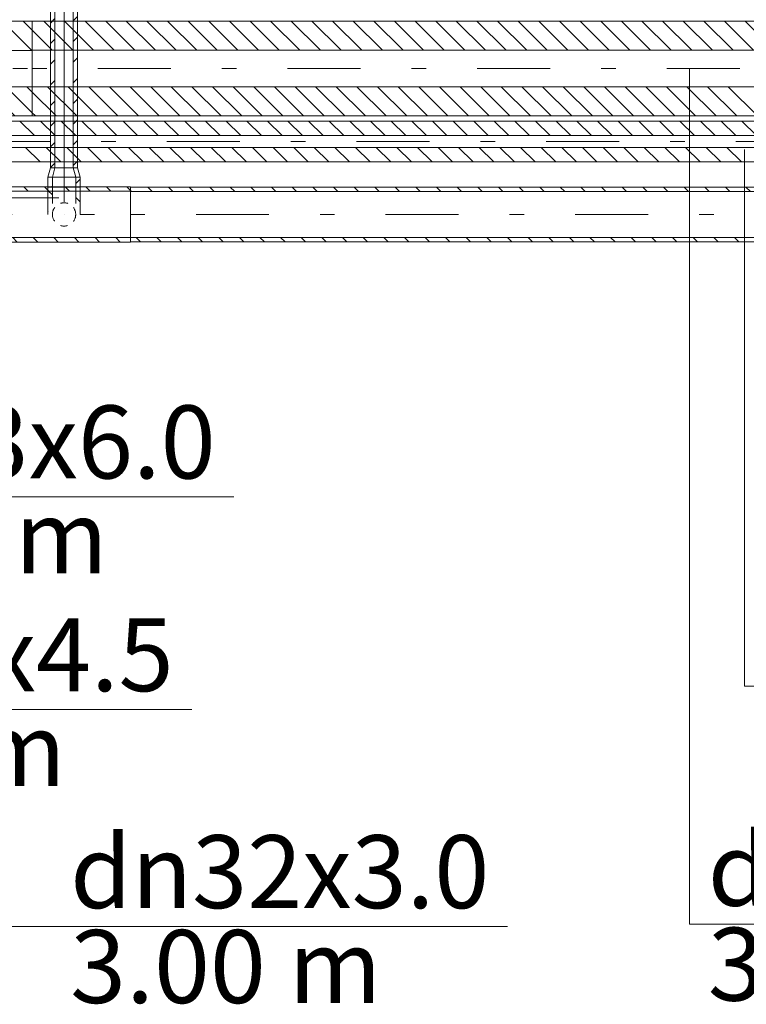
# Model space of a CAD drawing. Units: millimetres. Extents: x -1805 to 93195, y -3306 to 26394.
# Drawn here: x 31809 to 32806, y 7738 to 9087 of the extents above; entities that cross this region are included whole.
import ezdxf
from ezdxf.enums import TextEntityAlignment as Align

# ---------------------------------------------------------------- set-up
doc = ezdxf.new("R2010")
doc.units = ezdxf.units.MM
for name, pattern in [('DDS_LT4', [259.999998, 20, -69.999999, 100, -69.999999]), ('DDS_LT5', [20, 10, -10]), ('DDS_LT6', [260.000007, 120.000005, -40.000001, 10, -40.000001, 10, -40.000001]), ('DDS_LT7', [310.000008, 120.000005, -40.000001, 10, -40.000001, 10, -40.000001, 10, -40.000001])]:
    doc.linetypes.add(name, pattern=pattern)
for name, color, linetype in [('Ciepła woda', 7, 'Continuous'), ('Cyrkulacja', 7, 'Continuous'), ('Zimna woda', 7, 'Continuous'), ('ZNACZNIKI - PRZEKROJE.widoczne', 7, 'Continuous')]:
    doc.layers.add(name, color=color, linetype=linetype)
doc.styles.add('ARIAL', font='txt', dxfattribs={"height": 0.2})

# ---------------------------------------------------------------- blocks, each defined once
blk = doc.blocks.new('TP_TP-130309-558_4dca070b-43ca-4a11-0000-000046070000_000_010204_2_0_50_0_90_90_6_0_0_1nff_0_1teedim25-000000x-166')
at = {"color": 0, "lineweight": -2}
for p, q in [((0, 37.8), (182, 37.8)), ((0, 37.8), (0, -37.8)), ((0, 31.8), (182, 31.8)), ((7.5, 37.8), (13.5, 31.8)), ((35.8, 37.8), (41.8, 31.8)), ((64.1, 37.8), (70.1, 31.8)), ((92.4, 37.8), (98.4, 31.8)), ((120.7, 37.8), (126.7, 31.8)), ((149, 37.8), (155, 31.8)), ((177.2, 37.8), (182, 33)), ((182, 37.8), (182, -37.8)), ((0, -31.8), (182, -31.8)), ((0, -37.8), (182, -37.8)), ((20.6, -31.8), (26.6, -37.8)), ((48.9, -31.8), (54.9, -37.8)), ((77.1, -31.8), (83.1, -37.8)), ((105.4, -31.8), (111.4, -37.8)), ((133.7, -31.8), (139.7, -37.8)), ((162, -31.8), (168, -37.8))]:
    blk.add_line(p, q, dxfattribs=at)
at = {"color": 0, "linetype": 'DDS_LT4', "lineweight": -2}
for p, q in [((0, 0), (69, 0)), ((113, 0), (182, 0))]:
    blk.add_line(p, q, dxfattribs=at)
at = {"color": 0, "linetype": 'DDS_LT5', "lineweight": -2}
for start, end in [(0, 180), (180, 0)]:
    blk.add_arc((91, 0), 16, start, end, dxfattribs=at)
blk = doc.blocks.new('SS_SSVPED63_4dca070b-43ca-4a11-0000-0000e9040000_000_030102_2__0-00H_6-000000_0nff1-818829x-167')
at = {"color": 0, "lineweight": -2}
for p, q in [((0, 37.5), (1818.8, 37.5)), ((0, 37.5), (0, -37.5)), ((0, 33), (1.5, 31.5)), ((0, 31.5), (1818.8, 31.5)), ((23.8, 37.5), (29.8, 31.5)), ((52.1, 37.5), (58.1, 31.5)), ((80.4, 37.5), (86.4, 31.5)), ((108.7, 37.5), (114.7, 31.5)), ((137, 37.5), (143, 31.5)), ((165.2, 37.5), (171.2, 31.5)), ((193.5, 37.5), (199.5, 31.5)), ((221.8, 37.5), (227.8, 31.5)), ((250.1, 37.5), (256.1, 31.5)), ((278.4, 37.5), (284.4, 31.5)), ((306.7, 37.5), (312.7, 31.5)), ((335, 37.5), (341, 31.5)), ((363.2, 37.5), (369.2, 31.5)), ((391.5, 37.5), (397.5, 31.5)), ((419.8, 37.5), (425.8, 31.5)), ((448.1, 37.5), (454.1, 31.5)), ((476.4, 37.5), (482.4, 31.5)), ((504.7, 37.5), (510.7, 31.5)), ((532.9, 37.5), (538.9, 31.5)), ((561.2, 37.5), (567.2, 31.5)), ((589.5, 37.5), (595.5, 31.5)), ((617.8, 37.5), (623.8, 31.5)), ((646.1, 37.5), (652.1, 31.5)), ((674.4, 37.5), (680.4, 31.5)), ((702.6, 37.5), (708.6, 31.5)), ((730.9, 37.5), (736.9, 31.5)), ((759.2, 37.5), (765.2, 31.5)), ((787.5, 37.5), (793.5, 31.5)), ((815.8, 37.5), (821.8, 31.5)), ((844.1, 37.5), (850.1, 31.5)), ((0, -31.5), (1818.8, -31.5)), ((0, -37.5), (1818.8, -37.5)), ((8, -31.5), (14, -37.5)), ((36.3, -31.5), (42.3, -37.5)), ((64.5, -31.5), (70.5, -37.5)), ((92.8, -31.5), (98.8, -37.5)), ((121.1, -31.5), (127.1, -37.5)), ((149.4, -31.5), (155.4, -37.5)), ((177.7, -31.5), (183.7, -37.5)), ((206, -31.5), (212, -37.5)), ((234.2, -31.5), (240.2, -37.5)), ((262.5, -31.5), (268.5, -37.5)), ((290.8, -31.5), (296.8, -37.5)), ((319.1, -31.5), (325.1, -37.5)), ((347.4, -31.5), (353.4, -37.5)), ((375.7, -31.5), (381.7, -37.5)), ((404, -31.5), (410, -37.5)), ((432.2, -31.5), (438.2, -37.5)), ((460.5, -31.5), (466.5, -37.5)), ((488.8, -31.5), (494.8, -37.5)), ((517.1, -31.5), (523.1, -37.5)), ((545.4, -31.5), (551.4, -37.5)), ((573.7, -31.5), (579.7, -37.5)), ((601.9, -31.5), (607.9, -37.5)), ((630.2, -31.5), (636.2, -37.5)), ((658.5, -31.5), (664.5, -37.5)), ((686.8, -31.5), (692.8, -37.5)), ((715.1, -31.5), (721.1, -37.5)), ((743.4, -31.5), (749.4, -37.5)), ((771.6, -31.5), (777.6, -37.5)), ((799.9, -31.5), (805.9, -37.5)), ((828.2, -31.5), (834.2, -37.5))]:
    blk.add_line(p, q, dxfattribs=at)
at = {"color": 0, "linetype": 'DDS_LT4', "lineweight": -2}
blk.add_line((0, 0), (1818.8, 0), dxfattribs=at)
blk = doc.blocks.new('TP_TP-130309-553_4dca070b-43ca-4a11-0000-000081070000_000_010204_2_0_40_0_90_90_40_0_2_1nff_0_1teedim20-0000001-2 -0-4 0-1 -0-4 0-1 -0-4003 Czerwonyx-355')
at = {"color": 0, "lineweight": -2}
for p, q in [((0, 64.9), (158, 64.9)), ((0, 64.9), (0, -64.9)), ((4.1, 64.9), (44.1, 24.9)), ((32.4, 64.9), (72.4, 24.9)), ((60.7, 64.9), (100.7, 24.9)), ((89, 64.9), (129, 24.9)), ((117.2, 64.9), (157.2, 24.9)), ((145.5, 64.9), (158, 52.4)), ((158, 64.9), (158, -64.9)), ((0, 40.7), (15.8, 24.9)), ((0, 24.9), (158, 24.9)), ((0, -24.9), (158, -24.9)), ((9, -24.9), (49, -64.9)), ((37.3, -24.9), (77.3, -64.9)), ((65.6, -24.9), (105.6, -64.9)), ((93.9, -24.9), (133.9, -64.9)), ((122.2, -24.9), (158, -60.7)), ((150.5, -24.9), (158, -32.4)), ((0, -44.1), (20.8, -64.9)), ((0, -64.9), (158, -64.9))]:
    blk.add_line(p, q, dxfattribs=at)
at = {"color": 0, "linetype": 'DDS_LT4', "lineweight": -2}
for p, q in [((0, 0), (26.5, 0)), ((131.5, 0), (158, 0))]:
    blk.add_line(p, q, dxfattribs=at)
at = {"color": 0, "linetype": 'DDS_LT5', "lineweight": -2}
for start, end in [(360, 180), (180, 360)]:
    blk.add_arc((79, 0), 12.5, start, end, dxfattribs=at)
blk = doc.blocks.new('SS_SSVPED50_4dca070b-43ca-4a11-0000-0000d6040000_000_030102_2__0-00H_40-000000_0nff2-0544381-2 -0-4 0-1 -0-4 0-1 -0-4003 Czerwonyx-356')
at = {"color": 0, "lineweight": -2}
for p, q in [((0, 65), (2054.4, 65)), ((0, 65), (0, -65)), ((15.7, 65), (55.7, 25)), ((44, 65), (84, 25)), ((72.3, 65), (112.3, 25)), ((100.6, 65), (140.6, 25)), ((128.8, 65), (168.8, 25)), ((157.1, 65), (197.1, 25)), ((185.4, 65), (225.4, 25)), ((213.7, 65), (253.7, 25)), ((242, 65), (282, 25)), ((270.3, 65), (310.3, 25)), ((298.5, 65), (338.5, 25)), ((326.8, 65), (366.8, 25)), ((355.1, 65), (395.1, 25)), ((383.4, 65), (423.4, 25)), ((411.7, 65), (451.7, 25)), ((440, 65), (480, 25)), ((468.3, 65), (508.3, 25)), ((496.5, 65), (536.5, 25)), ((524.8, 65), (564.8, 25)), ((553.1, 65), (593.1, 25)), ((581.4, 65), (621.4, 25)), ((609.7, 65), (649.7, 25)), ((638, 65), (678, 25)), ((666.2, 65), (706.2, 25)), ((694.5, 65), (734.5, 25)), ((722.8, 65), (762.8, 25)), ((751.1, 65), (791.1, 25)), ((779.4, 65), (819.4, 25)), ((807.7, 65), (847.7, 25)), ((835.9, 65), (875.9, 25)), ((864.2, 65), (904.2, 25)), ((892.5, 65), (932.5, 25)), ((920.8, 65), (960.8, 25)), ((949.1, 65), (989.1, 25)), ((977.4, 65), (1017.4, 25)), ((0, 52.4), (27.4, 25)), ((0, 25), (2054.4, 25)), ((0, -25), (2054.4, -25)), ((20.9, -25), (60.9, -65)), ((49.1, -25), (89.1, -65)), ((77.4, -25), (117.4, -65)), ((105.7, -25), (145.7, -65)), ((134, -25), (174, -65)), ((162.3, -25), (202.3, -65)), ((190.6, -25), (230.6, -65)), ((218.8, -25), (258.8, -65)), ((247.1, -25), (287.1, -65)), ((275.4, -25), (315.4, -65)), ((303.7, -25), (343.7, -65)), ((332, -25), (372, -65)), ((360.3, -25), (400.3, -65)), ((388.5, -25), (428.5, -65)), ((416.8, -25), (456.8, -65)), ((445.1, -25), (485.1, -65)), ((473.4, -25), (513.4, -65)), ((501.7, -25), (541.7, -65)), ((530, -25), (570, -65)), ((558.3, -25), (598.3, -65)), ((586.5, -25), (626.5, -65)), ((614.8, -25), (654.8, -65)), ((643.1, -25), (683.1, -65)), ((671.4, -25), (711.4, -65)), ((699.7, -25), (739.7, -65)), ((728, -25), (768, -65)), ((756.2, -25), (796.2, -65)), ((784.5, -25), (824.5, -65)), ((812.8, -25), (852.8, -65)), ((841.1, -25), (881.1, -65)), ((869.4, -25), (909.4, -65)), ((897.7, -25), (937.7, -65)), ((925.9, -25), (965.9, -65)), ((954.2, -25), (994.2, -65)), ((0, -32.4), (32.6, -65)), ((0, -60.7), (4.3, -65)), ((0, -65), (2054.4, -65))]:
    blk.add_line(p, q, dxfattribs=at)
at = {"color": 0, "linetype": 'DDS_LT4', "lineweight": -2}
blk.add_line((0, 0), (2054.4, 0), dxfattribs=at)
blk = doc.blocks.new('SS_SSVPED16_4dca070b-43ca-4a11-0000-00004b070000_000_030102_2__0-00H_20-000000_0nff29-4413771-2 -0-4 0-1 -0-4 0-1 -0-4 0-1 -0-4008 Purpurowyx-758')
at = {"color": 0, "lineweight": -2}
for p, q in [((0, 28), (29441.4, 28)), ((2488.3, 28), (2508.3, 8)), ((2516.6, 28), (2536.6, 8)), ((2544.9, 28), (2564.9, 8)), ((2573.2, 28), (2593.2, 8)), ((2601.5, 28), (2621.5, 8)), ((2629.8, 28), (2649.8, 8)), ((2658, 28), (2678, 8)), ((2686.3, 28), (2706.3, 8)), ((2714.6, 28), (2734.6, 8)), ((2742.9, 28), (2762.9, 8)), ((2771.2, 28), (2791.2, 8)), ((2799.5, 28), (2819.5, 8)), ((2827.8, 28), (2847.8, 8)), ((2856, 28), (2876, 8)), ((2884.3, 28), (2904.3, 8)), ((2912.6, 28), (2932.6, 8)), ((2940.9, 28), (2960.9, 8)), ((2969.2, 28), (2989.2, 8)), ((2997.5, 28), (3017.5, 8)), ((3025.7, 28), (3045.7, 8)), ((3054, 28), (3074, 8)), ((3082.3, 28), (3102.3, 8)), ((3110.6, 28), (3130.6, 8)), ((3138.9, 28), (3158.9, 8)), ((3167.2, 28), (3187.2, 8)), ((3195.4, 28), (3215.4, 8)), ((3223.7, 28), (3243.7, 8)), ((3252, 28), (3272, 8)), ((3280.3, 28), (3300.3, 8)), ((3308.6, 28), (3328.6, 8)), ((3336.9, 28), (3356.9, 8)), ((3365.2, 28), (3385.2, 8)), ((3393.4, 28), (3413.4, 8)), ((3421.7, 28), (3441.7, 8)), ((3450, 28), (3470, 8)), ((3478.3, 28), (3498.3, 8)), ((0, 8), (29441.4, 8)), ((0, -8), (29441.4, -8)), ((2496.1, -8), (2516.1, -28)), ((2524.3, -8), (2544.3, -28)), ((2552.6, -8), (2572.6, -28)), ((2580.9, -8), (2600.9, -28)), ((2609.2, -8), (2629.2, -28)), ((2637.5, -8), (2657.5, -28)), ((2665.8, -8), (2685.8, -28)), ((2694, -8), (2714, -28)), ((2722.3, -8), (2742.3, -28)), ((2750.6, -8), (2770.6, -28)), ((2778.9, -8), (2798.9, -28)), ((2807.2, -8), (2827.2, -28)), ((2835.5, -8), (2855.5, -28)), ((2863.8, -8), (2883.8, -28)), ((2892, -8), (2912, -28)), ((2920.3, -8), (2940.3, -28)), ((2948.6, -8), (2968.6, -28)), ((2976.9, -8), (2996.9, -28)), ((3005.2, -8), (3025.2, -28)), ((3033.5, -8), (3053.5, -28)), ((3061.7, -8), (3081.7, -28)), ((3090, -8), (3110, -28)), ((3118.3, -8), (3138.3, -28)), ((3146.6, -8), (3166.6, -28)), ((3174.9, -8), (3194.9, -28)), ((3203.2, -8), (3223.2, -28)), ((3231.4, -8), (3251.4, -28)), ((3259.7, -8), (3279.7, -28)), ((3288, -8), (3308, -28)), ((3316.3, -8), (3336.3, -28)), ((3344.6, -8), (3364.6, -28)), ((3372.9, -8), (3392.9, -28)), ((3401.2, -8), (3421.2, -28)), ((3429.4, -8), (3449.4, -28)), ((3457.7, -8), (3477.7, -28)), ((0, -28), (29441.4, -28))]:
    blk.add_line(p, q, dxfattribs=at)
at = {"color": 0, "linetype": 'DDS_LT4', "lineweight": -2}
blk.add_line((0, 0), (29441.4, 0), dxfattribs=at)
blk = doc.blocks.new('SS_SSVPED32_4dca070b-43ca-4a11-0000-00009f040000_000_030102_2__0-00V_6-000000_0nff0-0515x-1356')
at = {"color": 0, "linetype": 'DDS_LT4', "lineweight": -2}
blk.add_line((0, 0), (0, 0), dxfattribs=at)
blk = doc.blocks.new('BE_BE4500032090_4dca070b-43ca-4a11-0000-000049070000_000_010206_2_0_25_0_180_0_6_0_0_1nff_90_38x-1357')
at = {"color": 0, "lineweight": -2}
for p, q in [((-22, 37.5), (-22, 0)), ((-22, 32.9), (-16, 26.9)), ((-16, 37.5), (-16, 15.1)), ((16, 37.5), (16, 15.1)), ((22, 37.5), (22, 0)), ((16, 23.2), (22, 17.2)), ((-22, 4.6), (-21.6, 4.2))]:
    blk.add_line(p, q, dxfattribs=at)
at = {"color": 7, "linetype": 'DDS_LT4', "lineweight": -2}
blk.add_line((0, 37.5), (0, 16), dxfattribs=at)
blk = doc.blocks.new('SS_SSVPED32_4dca070b-43ca-4a11-0000-00009f040000_000_030102_2__90-00H_6-000000_0nff0-01375x-1358')
at = {"color": 0, "lineweight": -2}
for p, q in [((0, 0.022), (0.0137, 0.022)), ((0, 0.022), (0, -0.022)), ((0, 0.0172), (0.0012, 0.016)), ((0, 0.016), (0.0137, 0.016)), ((0.0137, 0.022), (0.0137, -0.022)), ((0, -0.016), (0.0137, -0.016)), ((0, -0.022), (0.0137, -0.022)), ((0.0049, -0.016), (0.0109, -0.022))]:
    blk.add_line(p, q, dxfattribs=at)
at = {"color": 0, "linetype": 'DDS_LT4', "lineweight": -2}
blk.add_line((0, 0), (0.0137, 0), dxfattribs=at)
blk = doc.blocks.new('CH_CH4500032025_4dca070b-43ca-4a11-0000-00004c070000_000_010204_2_0_25_0_90_0_6_0_0_1nff25_202x-1359')
at = {"color": 0, "lineweight": -2}
for p, q in [((0, 0.022), (0.0125, 0.0185)), ((0, 0.022), (0, -0.022)), ((0, 0.016), (0.0125, 0.0125)), ((0.0125, 0.0185), (0.0125, -0.0185)), ((0, -0.016), (0.0125, -0.0125)), ((0, -0.022), (0.0125, -0.0185))]:
    blk.add_line(p, q, dxfattribs=at)
at = {"color": 0, "linetype": 'DDS_LT4', "lineweight": -2}
blk.add_line((0, 0), (0.0125, 0), dxfattribs=at)
blk = doc.blocks.new('SS_SSVPED26_4dca070b-43ca-4a11-0000-0000ab040000_000_030102_2__90-00H_6-000000_0nff0-465488x-1360')
at = {"color": 0, "lineweight": -2}
for p, q in [((0, 0.0185), (0.4655, 0.0185)), ((0, 0.0185), (0, -0.0185)), ((0.0008, 0.0185), (0.0068, 0.0125)), ((0.029, 0.0185), (0.035, 0.0125)), ((0.0573, 0.0185), (0.0633, 0.0125)), ((0.0856, 0.0185), (0.0916, 0.0125)), ((0.1139, 0.0185), (0.1199, 0.0125)), ((0.1422, 0.0185), (0.1482, 0.0125)), ((0.1705, 0.0185), (0.1765, 0.0125)), ((0.1987, 0.0185), (0.2047, 0.0125)), ((0.227, 0.0185), (0.233, 0.0125)), ((0.2553, 0.0185), (0.2613, 0.0125)), ((0.2836, 0.0185), (0.2896, 0.0125)), ((0.3119, 0.0185), (0.3179, 0.0125)), ((0.3402, 0.0185), (0.3462, 0.0125)), ((0.3684, 0.0185), (0.3744, 0.0125)), ((0.3967, 0.0185), (0.4027, 0.0125)), ((0.425, 0.0185), (0.431, 0.0125)), ((0.4533, 0.0185), (0.4593, 0.0125)), ((0.4655, 0.0185), (0.4655, -0.0185)), ((0, 0.0125), (0.4655, 0.0125)), ((0, -0.0125), (0.4655, -0.0125)), ((0.0035, -0.0125), (0.0095, -0.0185)), ((0.0318, -0.0125), (0.0378, -0.0185)), ((0.06, -0.0125), (0.066, -0.0185)), ((0.0883, -0.0125), (0.0943, -0.0185)), ((0.1166, -0.0125), (0.1226, -0.0185)), ((0.1449, -0.0125), (0.1509, -0.0185)), ((0.1732, -0.0125), (0.1792, -0.0185)), ((0.2015, -0.0125), (0.2075, -0.0185)), ((0.2297, -0.0125), (0.2357, -0.0185)), ((0.258, -0.0125), (0.264, -0.0185)), ((0.2863, -0.0125), (0.2923, -0.0185)), ((0.3146, -0.0125), (0.3206, -0.0185)), ((0.3429, -0.0125), (0.3489, -0.0185)), ((0.3712, -0.0125), (0.3772, -0.0185)), ((0.3994, -0.0125), (0.4054, -0.0185)), ((0.4277, -0.0125), (0.4337, -0.0185)), ((0.456, -0.0125), (0.462, -0.0185)), ((0, -0.0185), (0.4655, -0.0185))]:
    blk.add_line(p, q, dxfattribs=at)
at = {"color": 0, "linetype": 'DDS_LT4', "lineweight": -2}
blk.add_line((0, 0), (0.4655, 0), dxfattribs=at)

msp = doc.modelspace()

# ---------------------------------------------------------------- linework, layer by layer
at = {"layer": 'Ciepła woda', "color": 7, "lineweight": 0}
for p, q in [((32727.7, 7847.5), (32727.7, 9020.2)), ((31420.5, 8141.7), (32045.3, 8141.7)), ((32727.7, 7847.5), (33352.5, 7847.5))]:
    msp.add_line(p, q, dxfattribs=at)
at = {"layer": 'Cyrkulacja', "color": 7, "lineweight": 0}
for q in [(32802.9, 8909.2), (33427.7, 8173.8)]:
    msp.add_line((32802.9, 8173.8), q, dxfattribs=at)
at = {"layer": 'Zimna woda', "color": 7, "lineweight": 0}
for p, q in [((31478.1, 8433.3), (32102.9, 8433.3)), ((31853.4, 7844.3), (31154.5, 7844.3)), ((31853.4, 7844.3), (32478.2, 7844.3))]:
    msp.add_line(p, q, dxfattribs=at)
at = {"layer": 'ZNACZNIKI - PRZEKROJE.widoczne', "color": 8, "lineweight": 0}
msp.add_line((26571.2, 8843.1), (31862.9, 8843.1), dxfattribs=at)

# ---------------------------------------------------------------- block references
at = {"layer": 'Ciepła woda', "color": 1, "linetype": 'DDS_LT6', "lineweight": 0}
for name, p in [('TP_TP-130309-553_4dca070b-43ca-4a11-0000-000081070000_000_010204_2_0_40_0_90_90_40_0_2_1nff_0_1teedim20-0000001-2 -0-4 0-1 -0-4 0-1 -0-4003 Czerwonyx-355', (31668.5, 9020.2)), ('SS_SSVPED50_4dca070b-43ca-4a11-0000-0000d6040000_000_030102_2__0-00H_40-000000_0nff2-0544381-2 -0-4 0-1 -0-4 0-1 -0-4003 Czerwonyx-356', (31826.5, 9020.2))]:
    msp.add_blockref(name, p, dxfattribs=at)
at = {"layer": 'Cyrkulacja', "color": 6, "linetype": 'DDS_LT7', "lineweight": 0}
msp.add_blockref('SS_SSVPED16_4dca070b-43ca-4a11-0000-00004b070000_000_030102_2__0-00H_20-000000_0nff29-4413771-2 -0-4 0-1 -0-4 0-1 -0-4 0-1 -0-4008 Purpurowyx-758', (29321.1, 8920.2), dxfattribs=at)
at = {"layer": 'Zimna woda', "color": 3, "lineweight": 0, "xscale": 1000, "yscale": 1000, "zscale": 1000, "rotation": 90.00000000000001}
for name, p in [('SS_SSVPED26_4dca070b-43ca-4a11-0000-0000ab040000_000_030102_2__90-00H_6-000000_0nff0-465488x-1360', (31870, 8883.9)), ('CH_CH4500032025_4dca070b-43ca-4a11-0000-00004c070000_000_010204_2_0_25_0_90_0_6_0_0_1nff25_202x-1359', (31870, 8871.4)), ('SS_SSVPED32_4dca070b-43ca-4a11-0000-00009f040000_000_030102_2__90-00H_6-000000_0nff0-01375x-1358', (31870, 8857.7))]:
    msp.add_blockref(name, p, dxfattribs=at)
at = {"layer": 'Zimna woda', "color": 3, "lineweight": 0}
for name, p in [('TP_TP-130309-558_4dca070b-43ca-4a11-0000-000046070000_000_010204_2_0_50_0_90_90_6_0_0_1nff_0_1teedim25-000000x-166', (31779, 8820.2)), ('BE_BE4500032090_4dca070b-43ca-4a11-0000-000049070000_000_010206_2_0_25_0_180_0_6_0_0_1nff_90_38x-1357', (31870, 8820.2)), ('SS_SSVPED63_4dca070b-43ca-4a11-0000-0000e9040000_000_030102_2__0-00H_6-000000_0nff1-818829x-167', (31961, 8820.2)), ('SS_SSVPED32_4dca070b-43ca-4a11-0000-00009f040000_000_030102_2__0-00V_6-000000_0nff0-0515x-1356', (31870, 8820.2))]:
    msp.add_blockref(name, p, dxfattribs=at)

# ---------------------------------------------------------------- texts
at = {"layer": 'Ciepła woda', "color": 7, "lineweight": 0, "style": 'ARIAL'}
for s, width, p, p2 in [('dn50x4.5', 1.001096, (31445.5, 8166.7), (32020.3, 8166.7)), ('3.00 m', 1.000892, (31445.5, 8036.7), (31872.6, 8036.7)), ('dn50x4.5', 1.001096, (32752.7, 7872.5), (33327.5, 7872.5)), ('3.00 m', 1.000892, (32752.7, 7742.5), (33179.8, 7742.5))]:
    msp.add_text(s, height=100, dxfattribs=dict(at, width=width)).set_placement(p, p2, align=Align.FIT)
at = {"layer": 'Zimna woda', "color": 7, "lineweight": 0, "style": 'ARIAL'}
for s, width, p, p2 in [('dn63x6.0', 1.001096, (31503.1, 8458.3), (32077.9, 8458.3)), ('3.00 m', 1.000892, (31503.1, 8328.3), (31930.2, 8328.3)), ('dn32x3.0', 1.001096, (31878.4, 7869.3), (32453.2, 7869.3)), ('3.00 m', 1.000892, (31878.4, 7739.3), (32305.5, 7739.3))]:
    msp.add_text(s, height=100, dxfattribs=dict(at, width=width)).set_placement(p, p2, align=Align.FIT)

doc.saveas('drawing.dxf')
